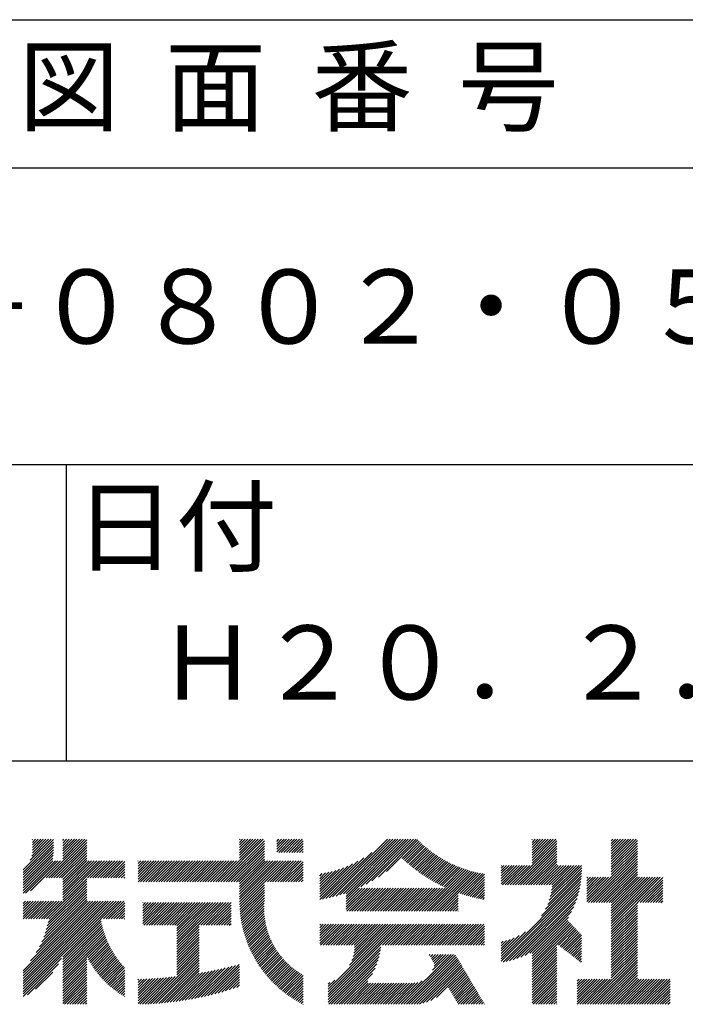
# Model space of a CAD drawing. Extents: x 0 to 2100, y 0 to 2970.
# Drawn here: x 1683 to 1907, y 343 to 675 of the extents above; entities that cross this region are included whole.
import ezdxf

# ---------------------------------------------------------------- set-up
doc = ezdxf.new("R2010")
doc.units = 0
doc.header["$LTSCALE"] = 0.4
doc.layers.add('TITLE', color=7, linetype='CONTINUOUS')
doc.styles.get("Standard").update_dxf_attribs({"font": 'romans.shx', "bigfont": 'bigfont.shx'})

msp = doc.modelspace()

# ---------------------------------------------------------------- linework, layer by layer
at = {"layer": 'TITLE'}
for p, q in [((200, 675), (1997.5, 675)), ((200, 625), (1997.5, 625)), ((200, 525), (1997.5, 525)), ((1698.75, 525), (1698.75, 425)), ((1098.75, 425), (1997.5, 425)), ((1686.543, 391.49), (1693.606, 398.553)), ((1687.082, 392.902), (1692.733, 398.553)), ((1687.304, 393.997), (1691.86, 398.553)), ((1687.347, 395.786), (1690.114, 398.553)), ((1687.347, 394.913), (1690.987, 398.553)), ((1687.347, 396.659), (1689.241, 398.553)), ((1687.347, 398.404), (1687.496, 398.553)), ((1687.347, 397.531), (1688.369, 398.553)), ((1691.939, 385.539), (1704.953, 398.553)), ((1697.534, 396.371), (1699.716, 398.553)), ((1697.534, 395.498), (1700.589, 398.553)), ((1697.534, 394.625), (1701.461, 398.553)), ((1697.534, 393.752), (1702.334, 398.553)), ((1697.534, 392.879), (1703.207, 398.553)), ((1697.534, 392.007), (1704.08, 398.553)), ((1697.534, 398.117), (1697.97, 398.553)), ((1697.534, 397.244), (1698.843, 398.553)), ((1750.861, 384.235), (1765.179, 398.553)), ((1757.164, 391.41), (1764.306, 398.553)), ((1757.164, 394.029), (1761.688, 398.553)), ((1757.164, 393.156), (1762.561, 398.553)), ((1757.164, 392.283), (1763.434, 398.553)), ((1757.164, 396.647), (1759.069, 398.553)), ((1757.164, 395.774), (1759.942, 398.553)), ((1757.164, 394.902), (1760.815, 398.553)), ((1757.164, 398.393), (1757.324, 398.553)), ((1757.164, 397.52), (1758.197, 398.553)), ((1769.701, 396.092), (1772.162, 398.553)), ((1769.701, 395.219), (1773.035, 398.553)), ((1769.701, 394.346), (1773.908, 398.553)), ((1769.701, 397.837), (1770.416, 398.553)), ((1769.701, 396.965), (1771.289, 398.553)), ((1770.375, 394.147), (1774.781, 398.553)), ((1771.248, 394.147), (1775.654, 398.553)), ((1772.121, 394.147), (1776.526, 398.553)), ((1772.993, 394.147), (1777.399, 398.553)), ((1773.866, 394.147), (1778.272, 398.553)), ((1787.343, 378.82), (1807.076, 398.553)), ((1788.501, 379.105), (1807.949, 398.553)), ((1789.698, 379.429), (1808.822, 398.553)), ((1790.938, 379.796), (1809.695, 398.553)), ((1792.227, 380.213), (1810.567, 398.553)), ((1793.076, 378.443), (1813.186, 398.553)), ((1793.076, 380.189), (1811.44, 398.553)), ((1793.076, 379.316), (1812.313, 398.553)), ((1798.089, 382.583), (1814.059, 398.553)), ((1799.825, 383.447), (1814.932, 398.553)), ((1801.75, 384.498), (1815.805, 398.553)), ((1803.964, 385.84), (1816.677, 398.553)), ((1855.799, 391.414), (1862.938, 398.553)), ((1855.799, 390.541), (1863.811, 398.553)), ((1855.799, 396.651), (1857.701, 398.553)), ((1855.799, 395.778), (1858.574, 398.553)), ((1855.799, 394.905), (1859.447, 398.553)), ((1855.799, 394.032), (1860.32, 398.553)), ((1855.799, 393.159), (1861.193, 398.553)), ((1855.799, 392.287), (1862.066, 398.553)), ((1855.799, 398.396), (1855.956, 398.553)), ((1855.799, 397.524), (1856.828, 398.553)), ((1882.508, 390.192), (1890.87, 398.553)), ((1882.508, 391.065), (1889.997, 398.553)), ((1882.508, 396.302), (1884.76, 398.553)), ((1882.508, 395.429), (1885.632, 398.553)), ((1882.508, 394.556), (1886.505, 398.553)), ((1882.508, 393.683), (1887.378, 398.553)), ((1882.508, 392.81), (1888.251, 398.553)), ((1882.508, 391.937), (1889.124, 398.553)), ((1882.508, 398.047), (1883.014, 398.553)), ((1882.508, 397.175), (1883.887, 398.553)), ((1684.213, 388.287), (1694.399, 398.474)), ((1684.213, 387.414), (1694.399, 397.601)), ((1684.213, 386.541), (1694.399, 396.728)), ((1684.213, 385.669), (1694.399, 395.855)), ((1692.812, 385.539), (1705.631, 398.358)), ((1693.684, 385.539), (1705.631, 397.485)), ((1694.557, 385.539), (1705.631, 396.612)), ((1695.43, 385.539), (1705.631, 395.739)), ((1751.734, 384.235), (1765.522, 398.023)), ((1752.607, 384.235), (1765.522, 397.15)), ((1753.48, 384.235), (1765.522, 396.277)), ((1754.352, 384.235), (1765.522, 395.404)), ((1774.739, 394.147), (1778.582, 397.989)), ((1775.612, 394.147), (1778.582, 397.117)), ((1776.485, 394.147), (1778.582, 396.244)), ((1777.358, 394.147), (1778.582, 395.371)), ((1806.73, 387.733), (1817.325, 398.328)), ((1812.002, 392.132), (1817.762, 397.892)), ((1812.452, 391.709), (1818.206, 397.463)), ((1812.907, 391.291), (1818.656, 397.04)), ((1813.367, 390.878), (1819.114, 396.625)), ((1813.833, 390.471), (1819.578, 396.216)), ((1814.303, 390.068), (1820.048, 395.814)), ((1814.778, 389.671), (1820.526, 395.419)), ((1849.309, 383.177), (1864.152, 398.021)), ((1850.182, 383.177), (1864.152, 397.148)), ((1851.054, 383.177), (1864.152, 396.275)), ((1851.927, 383.177), (1864.152, 395.402)), ((1882.508, 389.319), (1891.293, 398.103)), ((1882.508, 388.446), (1891.293, 397.23)), ((1882.508, 387.573), (1891.293, 396.358)), ((1882.508, 386.7), (1891.293, 395.485)), ((1684.213, 384.796), (1694.399, 394.982)), ((1684.213, 383.923), (1694.399, 394.109)), ((1684.213, 383.05), (1694.361, 393.198)), ((1684.213, 382.177), (1694.258, 392.223)), ((1696.303, 385.539), (1705.631, 394.866)), ((1697.176, 385.539), (1705.631, 393.994)), ((1697.534, 385.024), (1705.631, 393.121)), ((1697.534, 384.151), (1705.631, 392.248)), ((1755.225, 384.235), (1765.522, 394.531)), ((1756.098, 384.235), (1765.522, 393.658)), ((1756.971, 384.235), (1765.522, 392.786)), ((1757.164, 383.555), (1765.522, 391.913)), ((1778.231, 394.147), (1778.582, 394.498)), ((1785.127, 378.35), (1799.087, 392.309)), ((1786.22, 378.569), (1801.714, 394.064)), ((1815.259, 389.279), (1821.01, 395.03)), ((1815.744, 388.891), (1821.502, 394.649)), ((1816.235, 388.509), (1822, 394.274)), ((1816.731, 388.132), (1822.505, 393.906)), ((1817.232, 387.761), (1823.017, 393.545)), ((1817.739, 387.394), (1823.536, 393.192)), ((1818.25, 387.033), (1824.062, 392.845)), ((1818.767, 386.677), (1824.596, 392.506)), ((1819.289, 386.326), (1825.137, 392.174)), ((1852.8, 383.177), (1864.152, 394.529)), ((1853.673, 383.177), (1864.152, 393.656)), ((1854.546, 383.177), (1864.152, 392.783)), ((1855.419, 383.177), (1864.152, 391.911)), ((1874.801, 377.247), (1891.293, 393.739)), ((1875.673, 377.247), (1891.293, 392.866)), ((1876.546, 377.247), (1891.293, 391.993)), ((1882.508, 385.828), (1891.293, 394.612)), ((1684.213, 380.431), (1695.059, 391.278)), ((1684.213, 381.304), (1694.186, 391.278)), ((1685.012, 380.358), (1695.932, 391.278)), ((1686.684, 381.157), (1696.805, 391.278)), ((1697.534, 383.278), (1705.631, 391.375)), ((1697.534, 380.66), (1708.152, 391.278)), ((1697.534, 382.405), (1706.406, 391.278)), ((1697.534, 381.532), (1707.279, 391.278)), ((1697.534, 379.787), (1709.025, 391.278)), ((1697.534, 378.914), (1709.897, 391.278)), ((1697.534, 378.041), (1710.77, 391.278)), ((1705.904, 385.539), (1711.643, 391.278)), ((1706.777, 385.539), (1712.516, 391.278)), ((1707.65, 385.539), (1713.389, 391.278)), ((1708.523, 385.539), (1714.262, 391.278)), ((1709.396, 385.539), (1715.135, 391.278)), ((1710.269, 385.539), (1716.007, 391.278)), ((1711.141, 385.539), (1716.88, 391.278)), ((1712.014, 385.539), (1717.753, 391.278)), ((1712.887, 385.539), (1718.429, 391.081)), ((1713.76, 385.539), (1718.429, 390.208)), ((1714.633, 385.539), (1718.429, 389.335)), ((1722.948, 389.489), (1724.736, 391.278)), ((1722.948, 388.616), (1725.609, 391.278)), ((1722.948, 387.744), (1726.482, 391.278)), ((1722.948, 384.252), (1729.973, 391.278)), ((1722.948, 385.998), (1728.227, 391.278)), ((1722.948, 385.125), (1729.1, 391.278)), ((1722.948, 386.871), (1727.354, 391.278)), ((1722.948, 391.235), (1722.99, 391.278)), ((1722.948, 390.362), (1723.863, 391.278)), ((1723.803, 384.235), (1730.846, 391.278)), ((1724.676, 384.235), (1731.719, 391.278)), ((1725.548, 384.235), (1732.592, 391.278)), ((1726.421, 384.235), (1733.464, 391.278)), ((1727.294, 384.235), (1734.337, 391.278)), ((1728.167, 384.235), (1735.21, 391.278)), ((1729.04, 384.235), (1736.083, 391.278)), ((1729.913, 384.235), (1736.956, 391.278)), ((1730.785, 384.235), (1737.829, 391.278)), ((1731.658, 384.235), (1738.701, 391.278)), ((1732.531, 384.235), (1739.574, 391.278)), ((1733.404, 384.235), (1740.447, 391.278)), ((1734.277, 384.235), (1741.32, 391.278)), ((1735.15, 384.235), (1742.193, 391.278)), ((1736.023, 384.235), (1743.066, 391.278)), ((1736.895, 384.235), (1743.939, 391.278)), ((1737.768, 384.235), (1744.811, 391.278)), ((1738.641, 384.235), (1745.684, 391.278)), ((1739.514, 384.235), (1746.557, 391.278)), ((1740.387, 384.235), (1747.43, 391.278)), ((1741.26, 384.235), (1748.303, 391.278)), ((1742.132, 384.235), (1749.176, 391.278)), ((1743.005, 384.235), (1750.049, 391.278)), ((1743.878, 384.235), (1750.921, 391.278)), ((1744.751, 384.235), (1751.794, 391.278)), ((1745.624, 384.235), (1752.667, 391.278)), ((1746.497, 384.235), (1753.54, 391.278)), ((1747.37, 384.235), (1754.413, 391.278)), ((1748.242, 384.235), (1755.286, 391.278)), ((1749.115, 384.235), (1756.158, 391.278)), ((1749.988, 384.235), (1757.031, 391.278)), ((1757.164, 378.317), (1770.124, 391.278)), ((1757.164, 377.445), (1770.997, 391.278)), ((1757.164, 380.936), (1767.505, 391.278)), ((1757.164, 380.063), (1768.378, 391.278)), ((1757.164, 379.19), (1769.251, 391.278)), ((1757.164, 382.682), (1765.76, 391.278)), ((1757.164, 381.809), (1766.633, 391.278)), ((1757.175, 376.583), (1771.87, 391.278)), ((1765.699, 384.235), (1772.743, 391.278)), ((1766.572, 384.235), (1773.615, 391.278)), ((1767.445, 384.235), (1774.488, 391.278)), ((1768.318, 384.235), (1775.361, 391.278)), ((1769.191, 384.235), (1776.234, 391.278)), ((1770.064, 384.235), (1777.107, 391.278)), ((1770.937, 384.235), (1777.98, 391.278)), ((1771.809, 384.235), (1778.582, 391.007)), ((1772.682, 384.235), (1778.582, 390.134)), ((1773.555, 384.235), (1778.582, 389.261)), ((1784.202, 378.297), (1797.044, 391.14)), ((1784.202, 379.17), (1795.288, 390.256)), ((1784.202, 380.043), (1793.71, 389.551)), ((1784.202, 380.916), (1792.26, 388.974)), ((1819.817, 385.981), (1825.685, 391.849)), ((1820.35, 385.641), (1826.24, 391.532)), ((1820.888, 385.306), (1826.803, 391.222)), ((1821.432, 384.977), (1827.374, 390.92)), ((1821.981, 384.654), (1827.952, 390.625)), ((1822.536, 384.336), (1828.539, 390.339)), ((1823.096, 384.023), (1829.133, 390.06)), ((1823.662, 383.717), (1829.736, 389.79)), ((1824.234, 383.416), (1830.346, 389.528)), ((1824.812, 383.121), (1830.966, 389.274)), ((1825.396, 382.831), (1831.594, 389.029)), ((1825.985, 382.548), (1832.23, 388.793)), ((1826.581, 382.271), (1832.876, 388.566)), ((1845.358, 389.701), (1845.437, 389.78)), ((1845.358, 388.829), (1846.31, 389.78)), ((1845.358, 387.956), (1847.183, 389.78)), ((1845.358, 384.464), (1850.674, 389.78)), ((1845.358, 383.591), (1851.547, 389.78)), ((1845.358, 386.21), (1848.928, 389.78)), ((1845.358, 385.337), (1849.801, 389.78)), ((1845.358, 387.083), (1848.055, 389.78)), ((1845.817, 383.177), (1852.42, 389.78)), ((1846.69, 383.177), (1853.292, 389.78)), ((1847.563, 383.177), (1854.165, 389.78)), ((1848.436, 383.177), (1855.038, 389.78)), ((1856.291, 383.177), (1864.152, 391.038)), ((1857.164, 383.177), (1864.152, 390.165)), ((1858.037, 383.177), (1864.64, 389.78)), ((1858.91, 383.177), (1865.512, 389.78)), ((1859.783, 383.177), (1866.385, 389.78)), ((1860.656, 383.177), (1867.258, 389.78)), ((1861.529, 383.177), (1868.131, 389.78)), ((1861.569, 377.981), (1872.527, 388.939)), ((1861.94, 379.224), (1872.495, 389.78)), ((1862.207, 380.365), (1871.622, 389.78)), ((1862.396, 381.426), (1870.749, 389.78)), ((1862.401, 383.177), (1869.004, 389.78)), ((1862.523, 382.426), (1869.877, 389.78)), ((1877.419, 377.247), (1891.293, 391.12)), ((1878.292, 377.247), (1891.293, 390.248)), ((1879.165, 377.247), (1891.293, 389.375)), ((1692.079, 371.713), (1705.631, 385.265)), ((1715.506, 385.539), (1718.429, 388.462)), ((1716.378, 385.539), (1718.429, 387.589)), ((1717.251, 385.539), (1718.429, 386.717)), ((1718.124, 385.539), (1718.429, 385.844)), ((1774.428, 384.235), (1778.582, 388.388)), ((1775.301, 384.235), (1778.582, 387.515)), ((1776.174, 384.235), (1778.582, 386.642)), ((1777.046, 384.235), (1778.582, 385.77)), ((1784.202, 381.788), (1790.905, 388.492)), ((1784.202, 382.661), (1789.627, 388.087)), ((1784.202, 383.534), (1788.412, 387.745)), ((1784.202, 384.407), (1787.25, 387.456)), ((1784.202, 385.28), (1786.134, 387.212)), ((1784.202, 386.153), (1785.058, 387.009)), ((1819.497, 374.314), (1833.531, 388.349)), ((1820.37, 374.314), (1834.196, 388.14)), ((1821.243, 374.314), (1834.87, 387.942)), ((1822.116, 374.314), (1835.555, 387.754)), ((1822.988, 374.314), (1836.25, 387.576)), ((1823.861, 374.314), (1836.956, 387.408)), ((1830.926, 380.506), (1837.672, 387.252)), ((1831.573, 380.28), (1838.401, 387.108)), ((1832.227, 380.062), (1839.141, 386.975)), ((1832.889, 379.85), (1839.799, 386.76)), ((1833.557, 379.646), (1839.799, 385.887)), ((1845.358, 358.279), (1872.367, 385.287)), ((1858.983, 372.776), (1872.45, 386.243)), ((1860.291, 374.957), (1872.502, 387.168)), ((1861.051, 376.59), (1872.527, 388.066)), ((1874.226, 379.291), (1880.704, 385.769)), ((1874.226, 378.418), (1881.577, 385.769)), ((1874.226, 377.545), (1882.45, 385.769)), ((1874.226, 380.164), (1879.832, 385.769)), ((1874.226, 382.782), (1877.213, 385.769)), ((1874.226, 381.909), (1878.086, 385.769)), ((1874.226, 381.037), (1878.959, 385.769)), ((1874.226, 384.528), (1875.467, 385.769)), ((1874.226, 383.655), (1876.34, 385.769)), ((1874.226, 385.401), (1874.595, 385.769)), ((1880.038, 377.247), (1891.293, 388.502)), ((1880.911, 377.247), (1891.293, 387.629)), ((1881.783, 377.247), (1891.293, 386.756)), ((1882.508, 377.099), (1891.293, 385.883)), ((1882.508, 372.735), (1895.543, 385.769)), ((1882.508, 371.862), (1896.416, 385.769)), ((1882.508, 370.989), (1897.289, 385.769)), ((1882.508, 370.116), (1898.161, 385.769)), ((1882.508, 369.243), (1899.034, 385.769)), ((1882.508, 376.226), (1892.052, 385.769)), ((1882.508, 375.353), (1892.924, 385.769)), ((1882.508, 374.481), (1893.797, 385.769)), ((1882.508, 373.608), (1894.67, 385.769)), ((1891.385, 377.247), (1899.826, 385.688)), ((1692.337, 369.353), (1705.631, 382.647)), ((1692.598, 370.487), (1705.631, 383.519)), ((1692.807, 371.569), (1705.631, 384.392)), ((1757.206, 375.741), (1765.522, 384.057)), ((1757.254, 374.917), (1765.522, 383.184)), ((1757.319, 374.108), (1765.522, 382.311)), ((1777.919, 384.235), (1778.582, 384.897)), ((1793.076, 377.57), (1797.641, 382.135)), ((1793.076, 376.698), (1798.514, 382.135)), ((1793.076, 375.825), (1799.386, 382.135)), ((1793.076, 374.952), (1800.259, 382.135)), ((1793.312, 374.314), (1801.132, 382.135)), ((1794.184, 374.314), (1802.005, 382.135)), ((1795.057, 374.314), (1802.878, 382.135)), ((1795.93, 374.314), (1803.751, 382.135)), ((1796.803, 374.314), (1804.623, 382.135)), ((1797.676, 374.314), (1805.496, 382.135)), ((1798.549, 374.314), (1806.369, 382.135)), ((1799.421, 374.314), (1807.242, 382.135)), ((1800.294, 374.314), (1808.115, 382.135)), ((1801.167, 374.314), (1808.988, 382.135)), ((1802.04, 374.314), (1809.861, 382.135)), ((1802.913, 374.314), (1810.733, 382.135)), ((1803.786, 374.314), (1811.606, 382.135)), ((1804.659, 374.314), (1812.479, 382.135)), ((1805.531, 374.314), (1813.352, 382.135)), ((1806.404, 374.314), (1814.225, 382.135)), ((1807.277, 374.314), (1815.098, 382.135)), ((1808.15, 374.314), (1815.971, 382.135)), ((1809.023, 374.314), (1816.843, 382.135)), ((1809.896, 374.314), (1817.716, 382.135)), ((1810.769, 374.314), (1818.589, 382.135)), ((1811.641, 374.314), (1819.462, 382.135)), ((1812.514, 374.314), (1820.335, 382.135)), ((1813.387, 374.314), (1821.208, 382.135)), ((1814.26, 374.314), (1822.08, 382.135)), ((1815.133, 374.314), (1822.953, 382.135)), ((1816.006, 374.314), (1823.826, 382.135)), ((1816.878, 374.314), (1824.699, 382.135)), ((1817.751, 374.314), (1825.572, 382.135)), ((1818.624, 374.314), (1826.445, 382.135)), ((1834.233, 379.449), (1839.799, 385.015)), ((1834.916, 379.259), (1839.799, 384.142)), ((1835.607, 379.077), (1839.799, 383.269)), ((1836.306, 378.904), (1839.799, 382.396)), ((1845.358, 357.406), (1872.251, 384.298)), ((1845.995, 357.169), (1872.096, 383.271)), ((1847.065, 357.367), (1871.899, 382.201)), ((1892.258, 377.247), (1899.826, 384.815)), ((1893.13, 377.247), (1899.826, 383.942)), ((1894.003, 377.247), (1899.826, 383.07)), ((1894.876, 377.247), (1899.826, 382.197)), ((1690.501, 364.026), (1705.631, 379.155)), ((1691.123, 365.521), (1705.631, 380.028)), ((1691.617, 366.887), (1705.631, 380.901)), ((1692.015, 368.158), (1705.631, 381.774)), ((1757.399, 373.315), (1765.522, 381.438)), ((1757.493, 372.537), (1765.522, 380.566)), ((1757.601, 371.772), (1765.522, 379.693)), ((1757.723, 371.021), (1765.522, 378.82)), ((1824.734, 374.314), (1830.924, 380.504)), ((1825.607, 374.314), (1830.924, 379.631)), ((1826.48, 374.314), (1830.924, 378.759)), ((1837.013, 378.738), (1839.799, 381.523)), ((1837.729, 378.58), (1839.799, 380.65)), ((1838.453, 378.431), (1839.799, 379.778)), ((1839.185, 378.291), (1839.799, 378.905)), ((1848.186, 357.615), (1871.651, 381.08)), ((1849.367, 357.923), (1871.343, 379.899)), ((1850.62, 358.304), (1870.962, 378.645)), ((1895.749, 377.247), (1899.826, 381.324)), ((1896.622, 377.247), (1899.826, 380.451)), ((1897.495, 377.247), (1899.826, 379.578)), ((1898.368, 377.247), (1899.826, 378.705)), ((1684.213, 354.246), (1707.68, 377.713)), ((1684.213, 349.882), (1712.044, 377.713)), ((1684.213, 348.136), (1713.79, 377.713)), ((1684.213, 347.263), (1714.663, 377.713)), ((1684.213, 346.39), (1715.536, 377.713)), ((1684.213, 349.009), (1712.917, 377.713)), ((1684.213, 351.627), (1710.298, 377.713)), ((1684.213, 350.755), (1711.171, 377.713)), ((1684.213, 353.373), (1708.553, 377.713)), ((1684.213, 352.5), (1709.426, 377.713)), ((1684.213, 374.322), (1687.604, 377.713)), ((1684.213, 373.449), (1688.477, 377.713)), ((1684.213, 372.576), (1689.35, 377.713)), ((1684.213, 375.194), (1686.732, 377.713)), ((1684.213, 376.94), (1684.986, 377.713)), ((1684.213, 376.067), (1685.859, 377.713)), ((1684.223, 371.713), (1690.223, 377.713)), ((1685.096, 371.713), (1691.096, 377.713)), ((1685.969, 371.713), (1691.969, 377.713)), ((1686.662, 357.568), (1706.807, 377.713)), ((1686.842, 371.713), (1692.841, 377.713)), ((1687.715, 371.713), (1693.714, 377.713)), ((1688.566, 360.345), (1705.934, 377.713)), ((1688.587, 371.713), (1694.587, 377.713)), ((1689.46, 371.713), (1695.46, 377.713)), ((1689.692, 362.344), (1705.631, 378.282)), ((1690.333, 371.713), (1696.333, 377.713)), ((1691.206, 371.713), (1697.206, 377.713)), ((1710.409, 371.713), (1716.408, 377.713)), ((1711.281, 371.713), (1717.281, 377.713)), ((1712.154, 371.713), (1718.154, 377.713)), ((1713.027, 371.713), (1718.429, 377.115)), ((1713.9, 371.713), (1718.429, 376.242)), ((1714.773, 371.713), (1718.429, 375.369)), ((1724.515, 370.108), (1731.598, 377.191)), ((1724.515, 375.345), (1726.361, 377.191)), ((1724.515, 374.472), (1727.234, 377.191)), ((1724.515, 373.6), (1728.107, 377.191)), ((1724.515, 372.727), (1728.979, 377.191)), ((1724.515, 371.854), (1729.852, 377.191)), ((1724.515, 370.981), (1730.725, 377.191)), ((1724.515, 377.091), (1724.615, 377.191)), ((1724.515, 376.218), (1725.488, 377.191)), ((1724.906, 369.626), (1732.471, 377.191)), ((1725.779, 369.626), (1733.344, 377.191)), ((1726.652, 369.626), (1734.216, 377.191)), ((1727.524, 369.626), (1735.089, 377.191)), ((1728.397, 369.626), (1735.962, 377.191)), ((1729.27, 369.626), (1736.835, 377.191)), ((1730.143, 369.626), (1737.708, 377.191)), ((1731.016, 369.626), (1738.581, 377.191)), ((1731.889, 369.626), (1739.454, 377.191)), ((1732.762, 369.626), (1740.326, 377.191)), ((1733.634, 369.626), (1741.199, 377.191)), ((1734.507, 369.626), (1742.072, 377.191)), ((1735.38, 369.626), (1742.945, 377.191)), ((1736.007, 369.381), (1743.818, 377.191)), ((1736.007, 368.508), (1744.691, 377.191)), ((1736.007, 367.635), (1745.564, 377.191)), ((1736.007, 366.762), (1746.436, 377.191)), ((1736.007, 365.889), (1747.309, 377.191)), ((1736.007, 365.016), (1748.182, 377.191)), ((1736.007, 364.144), (1749.055, 377.191)), ((1736.007, 362.398), (1750.801, 377.191)), ((1736.007, 363.271), (1749.928, 377.191)), ((1744.109, 369.626), (1751.673, 377.191)), ((1744.981, 369.626), (1752.546, 377.191)), ((1745.854, 369.626), (1753.419, 377.191)), ((1746.727, 369.626), (1754.291, 377.19)), ((1747.6, 369.626), (1754.291, 376.317)), ((1748.473, 369.626), (1754.291, 375.444)), ((1757.857, 370.282), (1765.522, 377.947)), ((1758.004, 369.556), (1765.513, 377.065)), ((1758.162, 368.842), (1765.464, 376.144)), ((1827.353, 374.314), (1830.924, 377.886)), ((1828.225, 374.314), (1830.924, 377.013)), ((1829.098, 374.314), (1830.924, 376.14)), ((1829.971, 374.314), (1830.924, 375.267)), ((1851.966, 358.777), (1870.489, 377.3)), ((1853.435, 359.372), (1869.893, 375.831)), ((1882.508, 368.371), (1891.293, 377.155)), ((1882.508, 367.498), (1891.293, 376.282)), ((1882.508, 366.625), (1891.293, 375.409)), ((1899.24, 377.247), (1899.826, 377.833)), ((1715.646, 371.713), (1718.429, 374.497)), ((1716.519, 371.713), (1718.429, 373.624)), ((1717.391, 371.713), (1718.429, 372.751)), ((1749.346, 369.626), (1754.291, 374.571)), ((1750.219, 369.626), (1754.291, 373.699)), ((1751.091, 369.626), (1754.291, 372.826)), ((1751.964, 369.626), (1754.291, 371.953)), ((1758.332, 368.139), (1765.449, 375.256)), ((1758.513, 367.447), (1765.464, 374.398)), ((1758.704, 366.765), (1765.505, 373.566)), ((1758.906, 366.094), (1765.571, 372.759)), ((1759.118, 365.433), (1765.66, 371.975)), ((1830.844, 374.314), (1830.924, 374.394)), ((1855.08, 360.145), (1869.121, 374.186)), ((1855.799, 359.991), (1868.057, 372.249)), ((1882.508, 365.752), (1891.293, 374.536)), ((1882.508, 364.879), (1891.293, 373.663)), ((1882.508, 364.006), (1891.293, 372.791)), ((1697.534, 358.838), (1710.343, 371.648)), ((1697.534, 357.965), (1710.48, 370.911)), ((1697.534, 357.093), (1710.631, 370.19)), ((1697.534, 356.22), (1710.795, 369.482)), ((1697.534, 355.347), (1710.974, 368.787)), ((1718.264, 371.713), (1718.429, 371.878)), ((1736.007, 361.525), (1743.582, 369.1)), ((1752.837, 369.626), (1754.291, 371.08)), ((1753.71, 369.626), (1754.291, 370.207)), ((1759.339, 364.782), (1765.77, 371.212)), ((1759.57, 364.14), (1765.9, 370.469)), ((1759.81, 363.507), (1766.048, 369.744)), ((1760.06, 362.883), (1766.213, 369.037)), ((1784.202, 364.331), (1789.753, 369.883)), ((1784.202, 366.95), (1787.134, 369.883)), ((1784.202, 366.077), (1788.007, 369.883)), ((1784.202, 365.204), (1788.88, 369.883)), ((1784.202, 369.569), (1784.516, 369.883)), ((1784.202, 368.696), (1785.389, 369.883)), ((1784.202, 367.823), (1786.261, 369.883)), ((1784.202, 363.459), (1790.626, 369.883)), ((1784.46, 362.844), (1791.498, 369.883)), ((1785.333, 362.844), (1792.371, 369.883)), ((1786.206, 362.844), (1793.244, 369.883)), ((1787.073, 348), (1808.955, 369.883)), ((1787.073, 347.127), (1809.828, 369.883)), ((1787.073, 346.254), (1810.701, 369.883)), ((1787.073, 345.381), (1811.574, 369.883)), ((1787.078, 362.844), (1794.117, 369.883)), ((1787.951, 362.844), (1794.99, 369.883)), ((1788.824, 362.844), (1795.863, 369.883)), ((1789.697, 362.844), (1796.736, 369.883)), ((1790.57, 362.844), (1797.608, 369.883)), ((1791.443, 362.844), (1798.481, 369.883)), ((1792.316, 362.844), (1799.354, 369.883)), ((1793.188, 362.844), (1800.227, 369.883)), ((1794.061, 362.844), (1801.1, 369.883)), ((1794.26, 356.06), (1808.083, 369.883)), ((1794.934, 362.844), (1801.973, 369.883)), ((1795.046, 357.718), (1807.21, 369.883)), ((1795.479, 359.024), (1806.337, 369.883)), ((1795.736, 360.155), (1805.464, 369.883)), ((1795.807, 362.844), (1802.845, 369.883)), ((1795.88, 361.171), (1804.591, 369.883)), ((1795.942, 362.106), (1803.718, 369.883)), ((1805.408, 362.844), (1812.447, 369.883)), ((1806.281, 362.844), (1813.32, 369.883)), ((1807.154, 362.844), (1814.193, 369.883)), ((1808.027, 362.844), (1815.065, 369.883)), ((1808.9, 362.844), (1815.938, 369.883)), ((1809.773, 362.844), (1816.811, 369.883)), ((1810.645, 362.844), (1817.684, 369.883)), ((1811.518, 362.844), (1818.557, 369.883)), ((1812.391, 362.844), (1819.43, 369.883)), ((1813.264, 362.844), (1820.302, 369.883)), ((1814.137, 362.844), (1821.175, 369.883)), ((1815.01, 362.844), (1822.048, 369.883)), ((1815.883, 362.844), (1822.921, 369.883)), ((1816.755, 362.844), (1823.794, 369.883)), ((1817.628, 362.844), (1824.667, 369.883)), ((1818.501, 362.844), (1825.54, 369.883)), ((1819.374, 362.844), (1826.412, 369.883)), ((1820.247, 362.844), (1827.285, 369.883)), ((1821.12, 362.844), (1828.158, 369.883)), ((1821.992, 362.844), (1829.031, 369.883)), ((1822.865, 362.844), (1829.904, 369.883)), ((1823.738, 362.844), (1830.777, 369.883)), ((1824.611, 362.844), (1831.649, 369.883)), ((1825.484, 362.844), (1832.522, 369.883)), ((1826.357, 362.844), (1833.395, 369.883)), ((1827.23, 362.844), (1834.268, 369.883)), ((1828.102, 362.844), (1835.141, 369.883)), ((1828.975, 362.844), (1836.014, 369.883)), ((1829.848, 362.844), (1836.887, 369.883)), ((1830.721, 362.844), (1837.759, 369.883)), ((1831.594, 362.844), (1838.632, 369.883)), ((1832.467, 362.844), (1839.505, 369.883)), ((1833.339, 362.844), (1839.799, 369.303)), ((1855.799, 359.118), (1867.843, 371.162)), ((1855.799, 358.245), (1868.268, 370.714)), ((1855.799, 357.373), (1868.693, 370.266)), ((1855.799, 356.5), (1869.117, 369.818)), ((1855.799, 355.627), (1869.542, 369.37)), ((1864.265, 363.219), (1869.967, 368.922)), ((1882.508, 363.133), (1891.293, 371.918)), ((1882.508, 362.261), (1891.293, 371.045)), ((1882.508, 361.388), (1891.293, 370.172)), ((1882.508, 360.515), (1891.293, 369.299)), ((1697.534, 354.474), (1711.165, 368.105)), ((1697.534, 353.601), (1711.368, 367.436)), ((1697.534, 352.728), (1711.584, 366.779)), ((1697.534, 351.856), (1711.811, 366.133)), ((1705.667, 359.116), (1712.049, 365.499)), ((1736.007, 360.652), (1743.582, 368.227)), ((1736.007, 359.779), (1743.582, 367.354)), ((1736.007, 358.907), (1743.582, 366.481)), ((1736.007, 358.034), (1743.582, 365.608)), ((1760.318, 362.269), (1766.396, 368.347)), ((1760.584, 361.663), (1766.594, 367.672)), ((1760.86, 361.065), (1766.808, 367.013)), ((1761.143, 360.476), (1767.035, 366.368)), ((1761.435, 359.895), (1767.277, 365.737)), ((1834.212, 362.844), (1839.799, 368.431)), ((1835.085, 362.844), (1839.799, 367.558)), ((1835.958, 362.844), (1839.799, 366.685)), ((1836.831, 362.844), (1839.799, 365.812)), ((1845.358, 359.152), (1853.606, 367.399)), ((1845.358, 360.025), (1851.425, 366.091)), ((1845.358, 360.897), (1849.792, 365.331)), ((1864.757, 362.839), (1870.392, 368.474)), ((1865.249, 362.458), (1870.817, 368.026)), ((1865.741, 362.078), (1871.242, 367.578)), ((1866.233, 361.697), (1871.667, 367.13)), ((1866.726, 361.316), (1872.092, 366.682)), ((1867.218, 360.936), (1872.504, 366.222)), ((1867.71, 360.555), (1872.504, 365.349)), ((1882.508, 359.642), (1891.293, 368.426)), ((1882.508, 358.769), (1891.293, 367.554)), ((1882.508, 357.896), (1891.293, 366.681)), ((1882.508, 357.024), (1891.293, 365.808)), ((1705.958, 358.534), (1712.299, 364.875)), ((1706.258, 357.961), (1712.559, 364.262)), ((1706.568, 357.399), (1712.829, 363.66)), ((1706.888, 356.846), (1713.109, 363.067)), ((1707.217, 356.302), (1713.4, 362.485)), ((1736.007, 357.161), (1743.582, 364.735)), ((1736.007, 356.288), (1743.582, 363.863)), ((1736.007, 355.415), (1743.582, 362.99)), ((1736.007, 354.542), (1743.582, 362.117)), ((1761.735, 359.322), (1767.533, 365.12)), ((1762.043, 358.757), (1767.801, 364.515)), ((1762.358, 358.199), (1768.083, 363.924)), ((1762.682, 357.65), (1768.376, 363.344)), ((1763.012, 357.108), (1768.682, 362.777)), ((1763.351, 356.573), (1768.999, 362.222)), ((1787.073, 344.509), (1804.791, 362.227)), ((1837.704, 362.844), (1839.799, 364.939)), ((1838.577, 362.844), (1839.799, 364.066)), ((1839.449, 362.844), (1839.799, 363.193)), ((1845.358, 361.77), (1848.401, 364.813)), ((1845.358, 362.643), (1847.158, 364.442)), ((1845.358, 363.516), (1846.018, 364.175)), ((1855.799, 354.754), (1864.152, 363.107)), ((1855.799, 353.881), (1864.152, 362.234)), ((1868.202, 360.175), (1872.504, 364.476)), ((1868.695, 359.794), (1872.504, 363.604)), ((1869.187, 359.413), (1872.504, 362.731)), ((1882.508, 356.151), (1891.293, 364.935)), ((1882.508, 355.278), (1891.293, 364.062)), ((1882.508, 354.405), (1891.293, 363.189)), ((1882.508, 353.532), (1891.293, 362.316)), ((1697.534, 350.983), (1705.631, 359.08)), ((1707.556, 355.768), (1713.7, 361.912)), ((1707.903, 355.243), (1714.009, 361.349)), ((1708.26, 354.727), (1714.328, 360.795)), ((1708.626, 354.22), (1714.657, 360.25)), ((1709.001, 353.721), (1714.994, 359.714)), ((1709.384, 353.232), (1715.34, 359.188)), ((1709.777, 352.752), (1715.695, 358.67)), ((1727.129, 343.045), (1743.582, 359.498)), ((1736.007, 353.669), (1743.582, 361.244)), ((1736.007, 352.797), (1743.582, 360.371)), ((1763.697, 356.046), (1769.328, 361.678)), ((1764.05, 355.527), (1769.669, 361.145)), ((1764.41, 355.014), (1770.02, 360.624)), ((1764.778, 354.509), (1770.383, 360.114)), ((1765.153, 354.011), (1770.756, 359.614)), ((1765.535, 353.52), (1771.14, 359.125)), ((1787.073, 343.636), (1804.674, 361.237)), ((1787.217, 342.907), (1804.502, 360.192)), ((1788.089, 342.907), (1804.263, 359.08)), ((1811.656, 342.907), (1828.466, 359.716)), ((1812.529, 342.907), (1829.338, 359.716)), ((1813.402, 342.907), (1830.003, 359.508)), ((1814.275, 342.907), (1830.327, 358.959)), ((1821.183, 359.416), (1821.483, 359.716)), ((1821.506, 358.867), (1822.356, 359.716)), ((1821.83, 358.318), (1823.228, 359.716)), ((1822.154, 357.769), (1824.101, 359.716)), ((1822.248, 354.371), (1827.593, 359.716)), ((1822.478, 357.22), (1824.974, 359.716)), ((1822.756, 355.752), (1826.72, 359.716)), ((1822.802, 356.671), (1825.847, 359.716)), ((1855.799, 353.008), (1864.152, 361.361)), ((1855.799, 352.135), (1864.152, 360.488)), ((1855.799, 351.263), (1864.152, 359.615)), ((1855.799, 350.39), (1864.152, 358.742)), ((1869.679, 359.033), (1872.504, 361.858)), ((1870.171, 358.652), (1872.504, 360.985)), ((1870.664, 358.272), (1872.504, 360.112)), ((1871.156, 357.891), (1872.504, 359.239)), ((1874.501, 342.907), (1891.293, 359.698)), ((1875.374, 342.907), (1891.293, 358.825)), ((1882.508, 352.659), (1891.293, 361.444)), ((1882.508, 351.786), (1891.293, 360.571)), ((1684.213, 345.518), (1697.183, 358.488)), ((1685.623, 346.055), (1696.07, 356.502)), ((1697.534, 350.11), (1705.631, 358.207)), ((1697.534, 349.237), (1705.631, 357.334)), ((1697.534, 348.364), (1705.631, 356.461)), ((1697.534, 347.491), (1705.631, 355.588)), ((1710.178, 352.28), (1716.059, 358.161)), ((1710.588, 351.817), (1716.431, 357.661)), ((1711.006, 351.362), (1716.813, 357.169)), ((1711.433, 350.916), (1717.202, 356.686)), ((1711.868, 350.479), (1717.6, 356.211)), ((1712.313, 350.05), (1718.007, 355.745)), ((1728.054, 343.098), (1743.582, 358.625)), ((1728.988, 343.159), (1743.582, 357.753)), ((1729.93, 343.228), (1743.582, 356.88)), ((1730.882, 343.307), (1743.582, 356.007)), ((1743.129, 345.08), (1753.498, 355.449)), ((1744.232, 345.311), (1754.659, 355.737)), ((1745.351, 345.556), (1755.834, 356.039)), ((1746.486, 345.818), (1757.023, 356.355)), ((1747.638, 346.097), (1757.164, 355.623)), ((1765.924, 353.037), (1771.535, 358.647)), ((1766.32, 352.56), (1771.94, 358.18)), ((1766.723, 352.09), (1772.356, 357.723)), ((1767.134, 351.628), (1772.782, 357.276)), ((1767.551, 351.172), (1773.219, 356.84)), ((1767.975, 350.723), (1773.667, 356.415)), ((1768.406, 350.281), (1774.124, 356)), ((1768.844, 349.846), (1774.593, 355.595)), ((1788.962, 342.907), (1803.939, 357.884)), ((1789.835, 342.907), (1803.501, 356.573)), ((1815.148, 342.907), (1830.651, 358.41)), ((1816.021, 342.907), (1830.975, 357.861)), ((1816.893, 342.907), (1831.299, 357.312)), ((1817.868, 343.009), (1831.623, 356.763)), ((1818.989, 343.257), (1831.946, 356.214)), ((1820.238, 343.632), (1832.27, 355.665)), ((1855.799, 349.517), (1864.152, 357.87)), ((1855.799, 348.644), (1864.152, 356.997)), ((1855.799, 347.771), (1864.152, 356.124)), ((1871.648, 357.51), (1872.504, 358.367)), ((1872.14, 357.13), (1872.504, 357.494)), ((1876.247, 342.907), (1891.293, 357.952)), ((1877.12, 342.907), (1891.293, 357.079)), ((1877.993, 342.907), (1891.293, 356.207)), ((1688.4, 347.959), (1694.167, 353.726)), ((1697.534, 346.618), (1705.631, 354.715)), ((1697.534, 345.746), (1705.631, 353.843)), ((1697.534, 344.873), (1705.631, 352.97)), ((1697.534, 344), (1705.631, 352.097)), ((1712.765, 349.63), (1718.422, 355.287)), ((1713.227, 349.219), (1718.429, 354.421)), ((1713.697, 348.816), (1718.429, 353.548)), ((1714.176, 348.422), (1718.429, 352.675)), ((1724.401, 342.937), (1733.492, 352.027)), ((1725.303, 342.965), (1734.466, 352.128)), ((1726.212, 343.001), (1735.447, 352.236)), ((1731.843, 343.395), (1743.582, 355.134)), ((1732.813, 343.493), (1743.582, 354.261)), ((1733.794, 343.6), (1743.588, 353.395)), ((1734.784, 343.718), (1744.646, 353.58)), ((1735.786, 343.847), (1745.714, 353.775)), ((1736.798, 343.986), (1746.792, 353.98)), ((1737.822, 344.137), (1747.881, 354.196)), ((1738.857, 344.3), (1748.981, 354.423)), ((1739.905, 344.475), (1750.092, 354.662)), ((1740.966, 344.663), (1751.215, 354.912)), ((1742.041, 344.865), (1752.35, 355.174)), ((1748.808, 346.395), (1757.164, 354.751)), ((1749.997, 346.711), (1757.164, 353.878)), ((1751.206, 347.047), (1757.164, 353.005)), ((1752.437, 347.405), (1757.164, 352.132)), ((1769.289, 349.419), (1775.072, 355.201)), ((1769.741, 348.998), (1775.561, 354.818)), ((1770.199, 348.584), (1776.062, 354.446)), ((1770.665, 348.177), (1776.573, 354.084)), ((1771.138, 347.776), (1777.095, 353.733)), ((1771.618, 347.383), (1777.628, 353.394)), ((1772.105, 346.998), (1778.173, 353.066)), ((1772.599, 346.619), (1778.582, 352.601)), ((1790.708, 342.907), (1802.897, 355.096)), ((1791.581, 342.907), (1802.007, 353.333)), ((1821.688, 344.21), (1832.594, 355.116)), ((1823.563, 345.212), (1832.918, 354.567)), ((1827.661, 348.437), (1833.242, 354.018)), ((1827.985, 347.888), (1833.566, 353.469)), ((1828.309, 347.339), (1833.89, 352.92)), ((1828.633, 346.79), (1834.214, 352.371)), ((1855.799, 346.898), (1864.152, 355.251)), ((1855.799, 346.026), (1864.152, 354.378)), ((1855.799, 345.153), (1864.152, 353.505)), ((1855.799, 344.28), (1864.152, 352.632)), ((1878.866, 342.907), (1891.293, 355.334)), ((1879.739, 342.907), (1891.293, 354.461)), ((1880.611, 342.907), (1891.293, 353.588)), ((1881.484, 342.907), (1891.293, 352.715)), ((1697.534, 343.127), (1705.631, 351.224)), ((1698.186, 342.907), (1705.631, 350.351)), ((1699.059, 342.907), (1705.631, 349.478)), ((1714.663, 348.037), (1718.429, 351.803)), ((1715.16, 347.66), (1718.429, 350.93)), ((1715.665, 347.293), (1718.429, 350.057)), ((1716.179, 346.934), (1718.429, 349.184)), ((1722.948, 343.228), (1731.567, 351.848)), ((1722.948, 344.101), (1730.615, 351.769)), ((1722.948, 344.974), (1729.67, 351.696)), ((1722.948, 345.847), (1728.731, 351.63)), ((1722.948, 346.72), (1727.799, 351.571)), ((1722.948, 347.593), (1726.873, 351.518)), ((1722.948, 348.465), (1725.953, 351.471)), ((1722.948, 349.338), (1725.04, 351.431)), ((1722.948, 350.211), (1724.132, 351.396)), ((1722.948, 351.084), (1723.231, 351.367)), ((1723.508, 342.916), (1732.526, 351.934)), ((1753.69, 347.785), (1757.164, 351.259)), ((1754.968, 348.191), (1757.164, 350.386)), ((1756.273, 348.622), (1757.164, 349.513)), ((1773.1, 346.247), (1778.582, 351.729)), ((1773.608, 345.883), (1778.582, 350.856)), ((1774.124, 345.525), (1778.582, 349.983)), ((1774.647, 345.175), (1778.582, 349.11)), ((1787.073, 348.873), (1789.245, 351.045)), ((1787.073, 349.746), (1787.586, 350.259)), ((1792.454, 342.907), (1800.376, 350.829)), ((1793.327, 342.907), (1800.49, 350.07)), ((1794.199, 342.907), (1801.363, 350.07)), ((1795.072, 342.907), (1802.236, 350.07)), ((1795.945, 342.907), (1803.109, 350.07)), ((1796.818, 342.907), (1803.982, 350.07)), ((1797.691, 342.907), (1804.855, 350.07)), ((1798.564, 342.907), (1805.727, 350.07)), ((1799.437, 342.907), (1806.6, 350.07)), ((1800.309, 342.907), (1807.473, 350.07)), ((1801.182, 342.907), (1808.346, 350.07)), ((1802.055, 342.907), (1809.219, 350.07)), ((1802.928, 342.907), (1810.092, 350.07)), ((1803.801, 342.907), (1810.965, 350.07)), ((1804.674, 342.907), (1811.837, 350.07)), ((1805.546, 342.907), (1812.71, 350.07)), ((1806.419, 342.907), (1813.583, 350.07)), ((1807.292, 342.907), (1814.456, 350.07)), ((1808.165, 342.907), (1815.329, 350.07)), ((1809.038, 342.907), (1816.242, 350.111)), ((1809.911, 342.907), (1817.315, 350.311)), ((1810.784, 342.907), (1818.696, 350.819)), ((1828.957, 346.241), (1834.538, 351.822)), ((1829.28, 345.692), (1834.862, 351.274)), ((1829.604, 345.143), (1835.186, 350.725)), ((1829.928, 344.594), (1835.51, 350.176)), ((1830.252, 344.045), (1835.833, 349.627)), ((1830.576, 343.497), (1836.157, 349.078)), ((1855.799, 343.407), (1864.152, 351.76)), ((1856.172, 342.907), (1864.152, 350.887)), ((1857.045, 342.907), (1864.152, 350.014)), ((1857.917, 342.907), (1864.152, 349.141)), ((1870.963, 350.716), (1871.677, 351.429)), ((1870.963, 344.606), (1877.787, 351.429)), ((1870.963, 343.733), (1878.66, 351.429)), ((1870.963, 348.097), (1874.295, 351.429)), ((1870.963, 347.224), (1875.168, 351.429)), ((1870.963, 346.351), (1876.041, 351.429)), ((1870.963, 345.478), (1876.914, 351.429)), ((1870.963, 348.97), (1873.423, 351.429)), ((1870.963, 349.843), (1872.55, 351.429)), ((1871.01, 342.907), (1879.532, 351.429)), ((1871.883, 342.907), (1880.405, 351.429)), ((1872.756, 342.907), (1881.278, 351.429)), ((1873.629, 342.907), (1882.151, 351.429)), ((1882.357, 342.907), (1891.293, 351.842)), ((1883.23, 342.907), (1891.752, 351.429)), ((1884.103, 342.907), (1892.625, 351.429)), ((1884.976, 342.907), (1893.498, 351.429)), ((1885.849, 342.907), (1894.371, 351.429)), ((1886.721, 342.907), (1895.244, 351.429)), ((1887.594, 342.907), (1896.117, 351.429)), ((1888.467, 342.907), (1896.989, 351.429)), ((1889.34, 342.907), (1897.862, 351.429)), ((1890.213, 342.907), (1898.735, 351.429)), ((1891.086, 342.907), (1899.608, 351.429)), ((1891.958, 342.907), (1900.481, 351.429)), ((1892.831, 342.907), (1901.354, 351.429)), ((1893.704, 342.907), (1902.227, 351.429)), ((1894.577, 342.907), (1902.336, 350.665)), ((1895.45, 342.907), (1902.336, 349.793)), ((1896.323, 342.907), (1902.336, 348.92)), ((1699.932, 342.907), (1705.631, 348.605)), ((1700.805, 342.907), (1705.631, 347.733)), ((1701.677, 342.907), (1705.631, 346.86)), ((1702.55, 342.907), (1705.631, 345.987)), ((1716.702, 346.585), (1718.429, 348.311)), ((1717.235, 346.244), (1718.429, 347.438)), ((1717.777, 345.913), (1718.429, 346.565)), ((1718.328, 345.591), (1718.429, 345.693)), ((1775.177, 344.833), (1778.582, 348.237)), ((1775.715, 344.498), (1778.582, 347.364)), ((1776.26, 344.17), (1778.582, 346.491)), ((1776.813, 343.85), (1778.582, 345.619)), ((1830.9, 342.948), (1836.481, 348.529)), ((1831.732, 342.907), (1836.805, 347.98)), ((1832.605, 342.907), (1837.129, 347.431)), ((1833.478, 342.907), (1837.453, 346.882)), ((1834.35, 342.907), (1837.777, 346.333)), ((1835.223, 342.907), (1838.101, 345.784)), ((1858.79, 342.907), (1864.152, 348.268)), ((1859.663, 342.907), (1864.152, 347.395)), ((1860.536, 342.907), (1864.152, 346.522)), ((1861.409, 342.907), (1864.152, 345.65)), ((1897.196, 342.907), (1902.336, 348.047)), ((1898.068, 342.907), (1902.336, 347.174)), ((1898.941, 342.907), (1902.336, 346.301)), ((1899.814, 342.907), (1902.336, 345.428)), ((1703.423, 342.907), (1705.631, 345.114)), ((1704.296, 342.907), (1705.631, 344.241)), ((1705.169, 342.907), (1705.631, 343.368)), ((1777.374, 343.538), (1778.582, 344.746)), ((1777.943, 343.234), (1778.582, 343.873)), ((1778.519, 342.938), (1778.582, 343)), ((1836.096, 342.907), (1838.425, 345.235)), ((1836.969, 342.907), (1838.749, 344.686)), ((1837.842, 342.907), (1839.073, 344.137)), ((1838.715, 342.907), (1839.396, 343.588)), ((1839.588, 342.907), (1839.72, 343.039)), ((1862.282, 342.907), (1864.152, 344.777)), ((1863.154, 342.907), (1864.152, 343.904)), ((1864.027, 342.907), (1864.152, 343.031)), ((1900.687, 342.907), (1902.336, 344.556)), ((1901.56, 342.907), (1902.336, 343.683))]:
    msp.add_line(p, q, dxfattribs=at)

# ---------------------------------------------------------------- texts
at = {"layer": 'TITLE', "char_height": 25, "attachment_point": 5}
for s, insert, width in [('図  面  番  号', (1773.75, 649.255), 450), ('９Ｓ－０８０２・０５Ｌ', (1773.75, 575), 450), ('日付', (1735.676, 500.788), 63.423), ('Ｈ２０．２．９', (1848.75, 454.94), 300)]:
    msp.add_mtext(s, dxfattribs=dict(at, insert=insert, width=width))

doc.saveas('drawing.dxf')
